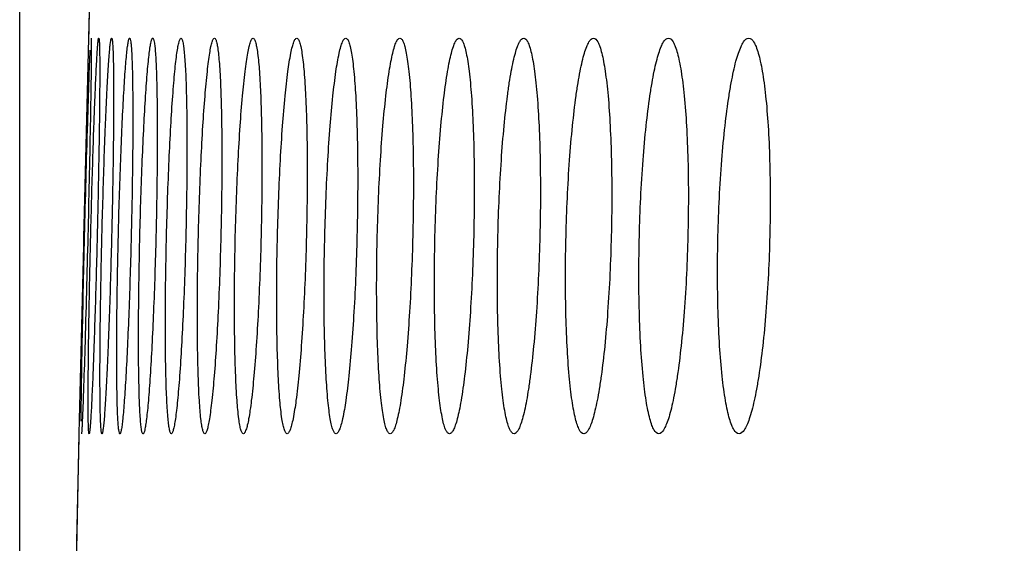
# Model space of a CAD drawing. Units: millimetres. Extents: x -228 to 95, y -95 to 117.
# Drawn here: x -221 to -215, y 10 to 13 of the extents above; entities that cross this region are included whole.
import ezdxf

# ---------------------------------------------------------------- set-up
doc = ezdxf.new("R2010")
doc.units = ezdxf.units.MM
doc.header["$LTSCALE"] = 16.335
doc.layers.get('0').update_dxf_attribs({"linetype": 'CONTINUOUS'})
doc.styles.get("Standard").update_dxf_attribs({"font": 'txt', "width": 0.8})
doc.dimstyles.new('DIMSTYLE_2', dxfattribs={"dimtxt": 3, "dimasz": 3, "dimexe": 0.18, "dimexo": 0.0625, "dimgap": 0.09, "dimtad": 1, "dimdec": 0, "dimdsep": 46, "dimtxsty": 'STANDARD', "dimblk": '_FILLED', "dimblk1": '_FILLED', "dimblk2": '_FILLED', "dimcen": 0.09, "dimadec": 0, "dimazin": 0, "dimtfac": 1, "dimtdec": 0, "dimtofl": 0, "dimtmove": 0, "dimatfit": 3, "dimldrblk": '_FILLED', "dimfxl": 1, "dimtolj": 1, "dimarcsym": 0})

# ---------------------------------------------------------------- blocks, each defined once
blk = doc.blocks.new('_FILLED')
at = {"color": 0, "linetype": 'BYBLOCK'}
blk.add_solid([(0, 0), (-1, 0.3167), (-1, -0.3167)], dxfattribs=at)
blk = doc.blocks.new('*D1')
at = {"color": 7, "linetype": 'CONTINUOUS'}
for p, q in [((-220.7924, 0.5), (-220.7924, 114.5)), ((-133.6124, 40.7281), (-133.6124, 114.5)), ((-220.7924, 113), (-177.2024, 113)), ((-133.6124, 113), (-177.2024, 113))]:
    blk.add_line(p, q, dxfattribs=at)
at = {"color": 7, "linetype": 'CONTINUOUS', "xscale": 3, "yscale": 3, "zscale": 3}
for p, rotation in [((-220.7924, 113), 180), ((-133.6124, 113), 360)]:
    blk.add_blockref('_FILLED', p, dxfattribs=dict(at, rotation=rotation))
at = {"color": 7, "linetype": 'CONTINUOUS', "insert": (-177.2024, 116.75), "char_height": 3, "width": 4.714286, "attachment_point": 2, "line_spacing_factor": 0.9}
blk.add_mtext('87', dxfattribs=at)

msp = doc.modelspace()

# ---------------------------------------------------------------- linework, layer by layer
at = {"color": 7, "linetype": 'CONTINUOUS'}
for p, q in [((-220.3148, 14.75), (-220.3574, 13.25)), ((-220.3574, 13.25), (-220.3596, 13.1628)), ((-220.3596, 13.1628), (-220.3863, 12.0644)), ((-220.3863, 12.0644), (-220.3879, 12)), ((-220.3879, 12), (-220.3894, 11.9391)), ((-220.3894, 11.9391), (-220.4162, 10.8373)), ((-220.4162, 10.8373), (-220.4183, 10.75)), ((-220.4183, 10.75), (-220.4488, 9.25))]:
    msp.add_line(p, q, dxfattribs=at)
for start, end in [(178.284893, 178.459355), (178.750094, 178.924522)]:
    msp.add_arc((272.2844, 0), 492.82, start, end, dxfattribs=at)
for points, knots in [([(-220.3432, 12), (-220.3412, 12.0813), (-220.3371, 12.2407), (-220.3304, 12.4722), (-220.3243, 12.6552), (-220.3194, 12.7904), (-220.3159, 12.881), (-220.3125, 12.9631), (-220.3091, 13.0359), (-220.3059, 13.0988), (-220.3029, 13.1511), (-220.3004, 13.1879), (-220.2984, 13.2115), (-220.2972, 13.225), (-220.296, 13.2354), (-220.2948, 13.2433), (-220.2939, 13.2472), (-220.2931, 13.25), (-220.2925, 13.25)], [0, 0, 0, 0, 0.194895, 0.382295, 0.555035, 0.633803, 0.706479, 0.772362, 0.830818, 0.881284, 0.923273, 0.956386, 0.96951, 0.980306, 0.98875, 0.994826, 0.99854, 1, 1, 1, 1]), ([(-220.3412, 13.25), (-220.3411, 13.25), (-220.3409, 13.2493), (-220.3406, 13.2477), (-220.3403, 13.2433), (-220.34, 13.2364), (-220.3398, 13.2264), (-220.3396, 13.2138), (-220.3395, 13.1914), (-220.3395, 13.1732), (-220.3396, 13.1602)], [0, 0, 0, 0, 0.00472, 0.016805, 0.064365, 0.143235, 0.25329, 0.394353, 0.566113, 1, 1, 1, 1]), ([(-220.2925, 13.25), (-220.2919, 13.25), (-220.2912, 13.2472), (-220.2904, 13.2433), (-220.2897, 13.2354), (-220.289, 13.2251), (-220.2884, 13.2115), (-220.2876, 13.1879), (-220.2869, 13.1511), (-220.2864, 13.0989), (-220.2863, 13.036), (-220.2865, 12.9631), (-220.287, 12.881), (-220.2879, 12.7904), (-220.2896, 12.6552), (-220.2925, 12.4722), (-220.297, 12.2407), (-220.3006, 12.0813), (-220.3026, 12)], [0, 0, 0, 0, 0.001427, 0.005106, 0.011146, 0.019552, 0.030314, 0.043408, 0.07646, 0.118405, 0.168838, 0.227277, 0.293159, 0.365846, 0.44464, 0.617467, 0.804983, 1, 1, 1, 1]), ([(-220.2722, 12), (-220.2702, 12.0813), (-220.2659, 12.2407), (-220.2586, 12.4722), (-220.2518, 12.6552), (-220.2461, 12.7904), (-220.2419, 12.881), (-220.2377, 12.9631), (-220.2336, 13.0359), (-220.2296, 13.0988), (-220.2257, 13.1511), (-220.2224, 13.1878), (-220.2197, 13.2115), (-220.218, 13.225), (-220.2163, 13.2354), (-220.2147, 13.2432), (-220.2134, 13.2475), (-220.212, 13.25), (-220.2113, 13.25)], [0, 0, 0, 0, 0.194746, 0.382001, 0.554612, 0.633325, 0.705957, 0.771804, 0.830237, 0.880694, 0.922691, 0.955835, 0.968985, 0.979816, 0.98831, 0.994456, 0.998282, 1, 1, 1, 1]), ([(-220.2113, 13.25), (-220.2106, 13.25), (-220.2092, 13.2475), (-220.2082, 13.2432), (-220.2069, 13.2355), (-220.2052, 13.2197), (-220.2034, 13.1924), (-220.2017, 13.1512), (-220.2003, 13.0989), (-220.1993, 13.036), (-220.1988, 12.9632), (-220.1986, 12.8811), (-220.1988, 12.7905), (-220.1997, 12.6553), (-220.2018, 12.4722), (-220.2058, 12.2407), (-220.2093, 12.0813), (-220.2113, 12)], [0, 0, 0, 0, 0.001672, 0.005443, 0.011531, 0.019965, 0.043844, 0.076896, 0.118827, 0.169235, 0.227642, 0.293486, 0.366133, 0.444887, 0.617633, 0.805067, 1, 1, 1, 1]), ([(-220.1686, 12), (-220.1666, 12.0813), (-220.1622, 12.2408), (-220.1544, 12.4723), (-220.1456, 12.6856), (-220.1374, 12.8482), (-220.1305, 12.9631), (-220.1256, 13.036), (-220.1207, 13.0988), (-220.1159, 13.1512), (-220.1113, 13.1924), (-220.1074, 13.2196), (-220.1042, 13.2355), (-220.102, 13.2432), (-220.1003, 13.2478), (-220.0984, 13.25), (-220.0975, 13.25)], [0, 0, 0, 0, 0.194572, 0.381659, 0.554116, 0.705333, 0.771133, 0.829534, 0.879976, 0.921981, 0.95516, 0.979216, 0.987773, 0.994009, 0.997981, 1, 1, 1, 1]), ([(-220.0975, 13.25), (-220.0967, 13.25), (-220.0948, 13.2478), (-220.0924, 13.2399), (-220.0894, 13.2221), (-220.0866, 13.1925), (-220.0839, 13.1512), (-220.0817, 13.099), (-220.0799, 13.0361), (-220.0785, 12.9632), (-220.0773, 12.8483), (-220.077, 12.6856), (-220.0786, 12.4722), (-220.082, 12.2407), (-220.0854, 12.0813), (-220.0874, 12)], [0, 0, 0, 0, 0.001968, 0.005869, 0.0205, 0.044423, 0.077485, 0.119404, 0.169787, 0.228158, 0.29396, 0.445258, 0.617885, 0.805193, 1, 1, 1, 1]), ([(-220.0325, 12), (-220.0306, 12.0813), (-220.026, 12.2408), (-220.0176, 12.4724), (-220.0079, 12.6857), (-219.9987, 12.8483), (-219.9908, 12.9632), (-219.9851, 13.036), (-219.9793, 13.0989), (-219.9737, 13.1512), (-219.9682, 13.1925), (-219.963, 13.2222), (-219.9583, 13.24), (-219.9546, 13.248), (-219.9523, 13.25), (-219.9513, 13.25)], [0, 0, 0, 0, 0.194369, 0.381258, 0.553536, 0.704607, 0.770354, 0.828718, 0.879145, 0.921161, 0.954386, 0.978536, 0.993504, 0.997653, 1, 1, 1, 1]), ([(-219.9513, 13.25), (-219.9503, 13.25), (-219.948, 13.248), (-219.9447, 13.2399), (-219.941, 13.2222), (-219.9372, 13.1925), (-219.9337, 13.1513), (-219.9306, 13.099), (-219.9279, 13.0361), (-219.9258, 12.9633), (-219.9235, 12.8483), (-219.9222, 12.6857), (-219.9229, 12.4723), (-219.9257, 12.2407), (-219.929, 12.0813), (-219.931, 12)], [0, 0, 0, 0, 0.002294, 0.006359, 0.021143, 0.04513, 0.078211, 0.120123, 0.170477, 0.228806, 0.294556, 0.445728, 0.618209, 0.805357, 1, 1, 1, 1]), ([(-219.8639, 12), (-219.8619, 12.0814), (-219.8573, 12.2409), (-219.8483, 12.4725), (-219.8377, 12.6858), (-219.8274, 12.8484), (-219.8185, 12.9633), (-219.812, 13.0362), (-219.8054, 13.099), (-219.7988, 13.1514), (-219.7926, 13.1923), (-219.786, 13.2229), (-219.7811, 13.24), (-219.7753, 13.25), (-219.7725, 13.25)], [0, 0, 0, 0, 0.19419, 0.380907, 0.553023, 0.703961, 0.76966, 0.827992, 0.878411, 0.920445, 0.953725, 0.977989, 0.993169, 1, 1, 1, 1]), ([(-219.7725, 13.25), (-219.7697, 13.25), (-219.7642, 13.2399), (-219.7603, 13.2229), (-219.7552, 13.1923), (-219.751, 13.1514), (-219.7469, 13.099), (-219.7434, 13.0362), (-219.7405, 12.9633), (-219.7372, 12.8484), (-219.7348, 12.6857), (-219.7346, 12.4723), (-219.7369, 12.2408), (-219.74, 12.0813), (-219.742, 12)], [0, 0, 0, 0, 0.006675, 0.021659, 0.04574, 0.078867, 0.120784, 0.171124, 0.229419, 0.29512, 0.446171, 0.618511, 0.805511, 1, 1, 1, 1]), ([(-219.6627, 12), (-219.6607, 12.0814), (-219.656, 12.241), (-219.6464, 12.4726), (-219.6349, 12.686), (-219.6218, 12.873), (-219.6095, 13.0089), (-219.5989, 13.099), (-219.5914, 13.1514), (-219.5843, 13.1924), (-219.5767, 13.2229), (-219.571, 13.2406), (-219.5642, 13.25), (-219.5611, 13.25)], [0, 0, 0, 0, 0.193938, 0.380411, 0.552304, 0.703058, 0.826974, 0.877375, 0.919427, 0.95277, 0.977164, 0.992595, 1, 1, 1, 1]), ([(-219.5611, 13.25), (-219.558, 13.25), (-219.5539, 13.2441), (-219.5506, 13.2358), (-219.5458, 13.2197), (-219.5409, 13.1926), (-219.5355, 13.1514), (-219.5306, 13.0991), (-219.5244, 13.0088), (-219.5187, 12.8729), (-219.5148, 12.6858), (-219.5137, 12.4724), (-219.5154, 12.2408), (-219.5184, 12.0813), (-219.5204, 12)], [0, 0, 0, 0, 0.00724, 0.013755, 0.022471, 0.046653, 0.079818, 0.121731, 0.172039, 0.29591, 0.44679, 0.618934, 0.805725, 1, 1, 1, 1]), ([(-219.4289, 12), (-219.4269, 12.0814), (-219.422, 12.241), (-219.4119, 12.4727), (-219.3994, 12.6861), (-219.3851, 12.8731), (-219.3716, 13.009), (-219.3597, 13.0991), (-219.3515, 13.1514), (-219.3431, 13.1927), (-219.336, 13.2198), (-219.3298, 13.2358), (-219.3254, 13.2444), (-219.3204, 13.25), (-219.317, 13.25)], [0, 0, 0, 0, 0.193656, 0.379856, 0.551499, 0.702049, 0.825838, 0.87622, 0.918291, 0.951706, 0.976247, 0.985193, 0.991988, 1, 1, 1, 1]), ([(-219.317, 13.25), (-219.3138, 13.25), (-219.3089, 13.2443), (-219.305, 13.2358), (-219.2995, 13.2198), (-219.2937, 13.1927), (-219.2843, 13.1306), (-219.2753, 13.0265), (-219.2673, 12.873), (-219.2622, 12.6859), (-219.2601, 12.4725), (-219.2613, 12.2409), (-219.2642, 12.0813), (-219.2662, 12)], [0, 0, 0, 0, 0.00784, 0.014511, 0.023332, 0.047635, 0.080847, 0.17303, 0.29677, 0.447465, 0.619396, 0.805958, 1, 1, 1, 1]), ([(-219.1624, 12), (-219.1604, 12.0814), (-219.1554, 12.2411), (-219.1447, 12.4728), (-219.1313, 12.6863), (-219.1159, 12.8733), (-219.0989, 13.0267), (-219.0833, 13.1308), (-219.0695, 13.1928), (-219.0615, 13.2199), (-219.0546, 13.2359), (-219.0496, 13.2446), (-219.044, 13.25), (-219.0403, 13.25)], [0, 0, 0, 0, 0.19336, 0.379273, 0.550653, 0.700988, 0.824648, 0.917097, 0.950594, 0.975299, 0.984378, 0.991356, 1, 1, 1, 1]), ([(-219.0403, 13.25), (-219.0368, 13.25), (-219.0313, 13.2446), (-219.0267, 13.2359), (-219.0205, 13.2199), (-219.0139, 13.1928), (-219.0031, 13.1307), (-218.9927, 13.0266), (-218.9832, 12.8731), (-218.9769, 12.6861), (-218.9739, 12.4726), (-218.9745, 12.2409), (-218.9773, 12.0813), (-218.9793, 12)], [0, 0, 0, 0, 0.008468, 0.015312, 0.024252, 0.048692, 0.081962, 0.174116, 0.297715, 0.448209, 0.619904, 0.806215, 1, 1, 1, 1]), ([(-218.8632, 12), (-218.8612, 12.0815), (-218.8561, 12.2412), (-218.8448, 12.473), (-218.8305, 12.6865), (-218.8138, 12.8735), (-218.7953, 13.0269), (-218.7783, 13.1309), (-218.7631, 13.1929), (-218.7543, 13.2201), (-218.7467, 13.2359), (-218.741, 13.2448), (-218.7348, 13.25), (-218.7308, 13.25)], [0, 0, 0, 0, 0.193044, 0.378649, 0.549746, 0.699852, 0.823373, 0.915832, 0.94942, 0.974307, 0.983529, 0.990705, 1, 1, 1, 1]), ([(-218.7308, 13.25), (-218.727, 13.25), (-218.7209, 13.2449), (-218.7157, 13.2359), (-218.7088, 13.2201), (-218.7014, 13.1929), (-218.6932, 13.1516), (-218.6857, 13.0994), (-218.6759, 13.0092), (-218.6663, 12.8733), (-218.6587, 12.6862), (-218.6549, 12.4727), (-218.6549, 12.241), (-218.6576, 12.0814), (-218.6596, 12)], [0, 0, 0, 0, 0.009117, 0.016149, 0.025221, 0.049816, 0.083153, 0.125083, 0.175296, 0.298745, 0.449018, 0.620457, 0.806496, 1, 1, 1, 1]), ([(-218.5312, 12), (-218.5292, 12.0815), (-218.5239, 12.2413), (-218.5121, 12.4731), (-218.4969, 12.6866), (-218.4789, 12.8736), (-218.4614, 13.0094), (-218.446, 13.0994), (-218.435, 13.1517), (-218.424, 13.193), (-218.4143, 13.2202), (-218.4059, 13.2359), (-218.3996, 13.245), (-218.3928, 13.25), (-218.3886, 13.25)], [0, 0, 0, 0, 0.192697, 0.377966, 0.548757, 0.698617, 0.821993, 0.872323, 0.914486, 0.948179, 0.973266, 0.982647, 0.990038, 1, 1, 1, 1]), ([(-218.3886, 13.25), (-218.3845, 13.25), (-218.3778, 13.2451), (-218.3719, 13.236), (-218.3643, 13.2202), (-218.356, 13.193), (-218.347, 13.1518), (-218.3386, 13.0996), (-218.3275, 13.0095), (-218.3167, 12.8735), (-218.3078, 12.6864), (-218.3031, 12.4729), (-218.3025, 12.2411), (-218.3051, 12.0814), (-218.3071, 12)], [0, 0, 0, 0, 0.009777, 0.017009, 0.026218, 0.050979, 0.084383, 0.126324, 0.1765, 0.299794, 0.449841, 0.621019, 0.80678, 1, 1, 1, 1]), ([(-218.1664, 12), (-218.1644, 12.0815), (-218.159, 12.2414), (-218.1465, 12.4733), (-218.1304, 12.6869), (-218.1112, 12.8739), (-218.0924, 13.0096), (-218.0757, 13.0996), (-218.0639, 13.1518), (-218.0519, 13.1931), (-218.0414, 13.2203), (-218.0323, 13.236), (-218.0253, 13.2452), (-218.018, 13.25), (-218.0134, 13.25)], [0, 0, 0, 0, 0.19236, 0.377295, 0.547775, 0.697382, 0.820607, 0.870917, 0.913115, 0.946912, 0.972209, 0.981752, 0.989364, 1, 1, 1, 1]), ([(-218.0134, 13.25), (-218.009, 13.25), (-218.0019, 13.2453), (-217.9953, 13.236), (-217.987, 13.2203), (-217.9778, 13.1931), (-217.9678, 13.1519), (-217.9585, 13.0997), (-217.95, 13.0369), (-217.9422, 12.9642), (-217.9328, 12.8493), (-217.9241, 12.6866), (-217.9183, 12.473), (-217.9173, 12.2411), (-217.9197, 12.0814), (-217.9217, 12)], [0, 0, 0, 0, 0.010455, 0.017905, 0.027272, 0.052225, 0.085719, 0.127678, 0.177822, 0.235751, 0.300956, 0.450751, 0.621635, 0.807094, 1, 1, 1, 1]), ([(-217.7686, 12), (-217.7666, 12.0816), (-217.7611, 12.2415), (-217.7481, 12.4735), (-217.731, 12.6871), (-217.7132, 12.8496), (-217.6971, 12.9643), (-217.685, 13.037), (-217.6725, 13.0997), (-217.6598, 13.1519), (-217.6469, 13.1932), (-217.6355, 13.2204), (-217.6258, 13.2361), (-217.618, 13.2454), (-217.6102, 13.25), (-217.6054, 13.25)], [0, 0, 0, 0, 0.191987, 0.376564, 0.54672, 0.69606, 0.761181, 0.819137, 0.869436, 0.911675, 0.945593, 0.971119, 0.980837, 0.988679, 1, 1, 1, 1]), ([(-217.6054, 13.25), (-217.6006, 13.25), (-217.593, 13.2454), (-217.5856, 13.2361), (-217.5767, 13.2204), (-217.5666, 13.1932), (-217.5557, 13.152), (-217.5455, 13.0998), (-217.5361, 13.037), (-217.5276, 12.9643), (-217.5171, 12.8495), (-217.5073, 12.6868), (-217.5007, 12.4731), (-217.499, 12.2412), (-217.5013, 12.0814), (-217.5033, 12)], [0, 0, 0, 0, 0.011146, 0.018822, 0.028359, 0.053523, 0.087122, 0.129108, 0.179231, 0.237095, 0.302204, 0.451745, 0.622322, 0.807439, 1, 1, 1, 1]), ([(-217.3379, 12), (-217.334, 12.1601), (-217.3234, 12.3924), (-217.2985, 12.6873), (-217.2797, 12.8499), (-217.2626, 12.9645), (-217.2497, 13.0371), (-217.2364, 13.0999), (-217.2227, 13.1521), (-217.209, 13.1934), (-217.195, 13.2236), (-217.1816, 13.2433), (-217.1694, 13.25), (-217.1642, 13.25)], [0, 0, 0, 0, 0.375819, 0.545649, 0.694727, 0.759756, 0.817657, 0.867946, 0.910237, 0.944286, 0.970057, 0.987987, 1, 1, 1, 1]), ([(-217.1642, 13.25), (-217.1522, 13.25), (-217.1355, 13.2265), (-217.1227, 13.1939), (-217.1105, 13.152), (-217.0995, 13.1), (-217.0892, 13.0372), (-217.0799, 12.9645), (-217.0683, 12.8497), (-217.0575, 12.687), (-217.0471, 12.3919), (-217.0479, 12.1598), (-217.0519, 12)], [0, 0, 0, 0, 0.028485, 0.053897, 0.087638, 0.129697, 0.179845, 0.237699, 0.302775, 0.452203, 0.622641, 1, 1, 1, 1]), ([(-216.874, 12), (-216.8701, 12.1601), (-216.8592, 12.3926), (-216.833, 12.6876), (-216.8131, 12.8501), (-216.7949, 12.9647), (-216.7812, 13.0373), (-216.767, 13.1001), (-216.7526, 13.1521), (-216.7375, 13.1939), (-216.7216, 13.2272), (-216.7029, 13.25), (-216.69, 13.25)], [0, 0, 0, 0, 0.375375, 0.545004, 0.693931, 0.758918, 0.816809, 0.867132, 0.909513, 0.943731, 0.969782, 1, 1, 1, 1]), ([(-216.69, 13.25), (-216.6774, 13.25), (-216.6594, 13.2272), (-216.6453, 13.194), (-216.6322, 13.1521), (-216.6204, 13.1002), (-216.6092, 13.0374), (-216.5991, 12.9647), (-216.5865, 12.85), (-216.5746, 12.6872), (-216.5628, 12.392), (-216.5634, 12.1598), (-216.5673, 12)], [0, 0, 0, 0, 0.029607, 0.055257, 0.089116, 0.13121, 0.181332, 0.239117, 0.304089, 0.453242, 0.623353, 1, 1, 1, 1]), ([(-216.377, 12), (-216.3731, 12.1602), (-216.3618, 12.3928), (-216.3343, 12.6879), (-216.3133, 12.8504), (-216.2941, 12.9649), (-216.2796, 13.0375), (-216.2645, 13.1002), (-216.2492, 13.1522), (-216.2331, 13.194), (-216.216, 13.2278), (-216.196, 13.25), (-216.1826, 13.25)], [0, 0, 0, 0, 0.374572, 0.543839, 0.692474, 0.757358, 0.815188, 0.865502, 0.907942, 0.942306, 0.968629, 1, 1, 1, 1]), ([(-216.1826, 13.25), (-216.1695, 13.25), (-216.1501, 13.2278), (-216.1348, 13.194), (-216.1208, 13.1523), (-216.108, 13.1003), (-216.096, 13.0376), (-216.085, 12.9649), (-216.0714, 12.8502), (-216.0584, 12.6875), (-216.0454, 12.3922), (-216.0455, 12.1599), (-216.0495, 12)], [0, 0, 0, 0, 0.030756, 0.056659, 0.090644, 0.132778, 0.182877, 0.240591, 0.305457, 0.454324, 0.624094, 1, 1, 1, 1]), ([(-220.3818, 12), (-220.376, 12.2383), (-220.3673, 12.5682), (-220.355, 12.9591), (-220.3494, 13.1118), (-220.3466, 13.1729)], [0, 0, 0, 0, 0.609446, 0.843494, 1, 1, 1, 1]), ([(-220.3396, 13.1602), (-220.3399, 13.0978), (-220.3418, 12.9445), (-220.3485, 12.5577), (-220.3558, 12.2334), (-220.3615, 12)], [0, 0, 0, 0, 0.161368, 0.396358, 1, 1, 1, 1]), ([(-220.4037, 10.8302), (-220.4035, 10.8917), (-220.4016, 11.0445), (-220.395, 11.4345), (-220.3876, 11.7629), (-220.3818, 12)], [0, 0, 0, 0, 0.157685, 0.391947, 1, 1, 1, 1]), ([(-220.3615, 12), (-220.3672, 11.7639), (-220.3758, 11.4365), (-220.3881, 11.0474), (-220.3936, 10.8945), (-220.3964, 10.8327)], [0, 0, 0, 0, 0.606774, 0.841249, 1, 1, 1, 1]), ([(-220.3534, 10.75), (-220.354, 10.75), (-220.3547, 10.7528), (-220.3554, 10.7567), (-220.3562, 10.7646), (-220.3568, 10.775), (-220.3575, 10.7885), (-220.3583, 10.8121), (-220.359, 10.8489), (-220.3594, 10.9012), (-220.3596, 10.964), (-220.3594, 11.0369), (-220.3588, 11.119), (-220.3579, 11.2096), (-220.3563, 11.3448), (-220.3534, 11.5278), (-220.3488, 11.7593), (-220.3452, 11.9187), (-220.3432, 12)], [0, 0, 0, 0, 0.001429, 0.005107, 0.011146, 0.019554, 0.030317, 0.04341, 0.076465, 0.118409, 0.168844, 0.227283, 0.293164, 0.365852, 0.444645, 0.617469, 0.80498, 1, 1, 1, 1]), ([(-220.3026, 12), (-220.3046, 11.9187), (-220.3087, 11.7592), (-220.3155, 11.5278), (-220.3215, 11.3447), (-220.3264, 11.2096), (-220.3299, 11.119), (-220.3334, 11.0369), (-220.3367, 10.964), (-220.3399, 10.9012), (-220.343, 10.8489), (-220.3455, 10.8121), (-220.3474, 10.7885), (-220.3487, 10.775), (-220.3499, 10.7646), (-220.351, 10.7567), (-220.352, 10.7528), (-220.3528, 10.75), (-220.3534, 10.75)], [0, 0, 0, 0, 0.194917, 0.382336, 0.555086, 0.633854, 0.706528, 0.772404, 0.830853, 0.88131, 0.92329, 0.956395, 0.969516, 0.98031, 0.988752, 0.994826, 0.99854, 1, 1, 1, 1]), ([(-220.2722, 10.75), (-220.2729, 10.75), (-220.2742, 10.7525), (-220.2752, 10.7568), (-220.2766, 10.7646), (-220.2782, 10.7804), (-220.2801, 10.8077), (-220.2817, 10.8489), (-220.2831, 10.9012), (-220.2841, 10.964), (-220.2847, 11.0369), (-220.2849, 11.119), (-220.2846, 11.2096), (-220.2838, 11.3448), (-220.2816, 11.5278), (-220.2777, 11.7593), (-220.2741, 11.9187), (-220.2722, 12)], [0, 0, 0, 0, 0.001678, 0.005456, 0.011551, 0.019993, 0.043883, 0.076946, 0.118881, 0.169295, 0.227703, 0.293546, 0.366193, 0.444942, 0.617673, 0.805088, 1, 1, 1, 1]), ([(-220.2113, 12), (-220.2132, 11.9187), (-220.2175, 11.7592), (-220.2248, 11.5277), (-220.2316, 11.3446), (-220.2373, 11.2095), (-220.2415, 11.1189), (-220.2457, 11.0368), (-220.2498, 10.9639), (-220.2539, 10.9011), (-220.2578, 10.8488), (-220.2611, 10.8121), (-220.2637, 10.7884), (-220.2655, 10.7749), (-220.2671, 10.7645), (-220.2688, 10.7568), (-220.27, 10.7525), (-220.2715, 10.75), (-220.2722, 10.75)], [0, 0, 0, 0, 0.194792, 0.38209, 0.554726, 0.633445, 0.706074, 0.771916, 0.83034, 0.880782, 0.922764, 0.955889, 0.96903, 0.979851, 0.988335, 0.994472, 0.998289, 1, 1, 1, 1]), ([(-220.1585, 10.75), (-220.1593, 10.75), (-220.1612, 10.7523), (-220.1636, 10.7601), (-220.1667, 10.778), (-220.1694, 10.8076), (-220.1721, 10.8489), (-220.1743, 10.9012), (-220.1761, 10.964), (-220.1775, 11.0369), (-220.1787, 11.1519), (-220.179, 11.3145), (-220.1774, 11.5278), (-220.174, 11.7593), (-220.1706, 11.9187), (-220.1686, 12)], [0, 0, 0, 0, 0.001976, 0.005887, 0.020541, 0.044484, 0.077563, 0.119493, 0.169885, 0.228259, 0.294061, 0.445351, 0.617955, 0.805231, 1, 1, 1, 1]), ([(-220.0874, 12), (-220.0894, 11.9187), (-220.0938, 11.7591), (-220.1016, 11.5276), (-220.1105, 11.3142), (-220.1186, 11.1516), (-220.1255, 11.0367), (-220.1304, 10.9639), (-220.1353, 10.901), (-220.1401, 10.8487), (-220.1447, 10.8075), (-220.1486, 10.7803), (-220.1518, 10.7644), (-220.154, 10.7568), (-220.1557, 10.7522), (-220.1576, 10.75), (-220.1585, 10.75)], [0, 0, 0, 0, 0.194621, 0.381754, 0.55424, 0.705466, 0.771263, 0.829656, 0.880083, 0.922072, 0.955229, 0.979262, 0.987805, 0.99403, 0.99799, 1, 1, 1, 1]), ([(-220.0122, 10.75), (-220.0132, 10.75), (-220.0155, 10.752), (-220.0188, 10.7601), (-220.0226, 10.7778), (-220.0263, 10.8075), (-220.0298, 10.8488), (-220.0329, 10.9011), (-220.0356, 10.9639), (-220.0377, 11.0368), (-220.04, 11.1517), (-220.0413, 11.3144), (-220.0406, 11.5278), (-220.0378, 11.7593), (-220.0345, 11.9187), (-220.0325, 12)], [0, 0, 0, 0, 0.0023, 0.006371, 0.021174, 0.045173, 0.078269, 0.120185, 0.170543, 0.228872, 0.294616, 0.445777, 0.618244, 0.805378, 1, 1, 1, 1]), ([(-219.931, 12), (-219.933, 11.9187), (-219.9375, 11.7591), (-219.9459, 11.5275), (-219.9556, 11.3142), (-219.9649, 11.1516), (-219.9728, 11.0366), (-219.9785, 10.9638), (-219.9842, 10.901), (-219.9898, 10.8487), (-219.9954, 10.8075), (-220.0006, 10.7778), (-220.0052, 10.76), (-220.0089, 10.752), (-220.0113, 10.75), (-220.0122, 10.75)], [0, 0, 0, 0, 0.194409, 0.381339, 0.553642, 0.704719, 0.770464, 0.828821, 0.879235, 0.921238, 0.954441, 0.978574, 0.993519, 0.997661, 1, 1, 1, 1]), ([(-219.8335, 10.75), (-219.8363, 10.75), (-219.8417, 10.7601), (-219.8456, 10.7771), (-219.8508, 10.8078), (-219.855, 10.8487), (-219.859, 10.9011), (-219.8625, 10.9639), (-219.8655, 11.0367), (-219.8688, 11.1517), (-219.8711, 11.3143), (-219.8713, 11.5277), (-219.869, 11.7593), (-219.8659, 11.9187), (-219.8639, 12)], [0, 0, 0, 0, 0.006683, 0.021679, 0.045769, 0.078904, 0.120827, 0.171169, 0.229467, 0.295167, 0.446214, 0.618543, 0.805527, 1, 1, 1, 1]), ([(-219.742, 12), (-219.744, 11.9186), (-219.7486, 11.7591), (-219.7576, 11.5274), (-219.7683, 11.3141), (-219.7785, 11.1515), (-219.7875, 11.0366), (-219.794, 10.9637), (-219.8005, 10.901), (-219.8071, 10.8485), (-219.8133, 10.8077), (-219.8199, 10.777), (-219.8248, 10.76), (-219.8306, 10.75), (-219.8335, 10.75)], [0, 0, 0, 0, 0.194221, 0.380967, 0.553101, 0.704044, 0.769742, 0.82807, 0.878478, 0.920504, 0.953768, 0.978018, 0.993182, 1, 1, 1, 1]), ([(-219.6221, 10.75), (-219.6251, 10.75), (-219.6293, 10.756), (-219.6326, 10.7642), (-219.6373, 10.7803), (-219.6423, 10.8074), (-219.6477, 10.8487), (-219.6525, 10.901), (-219.6587, 10.9912), (-219.6644, 11.1272), (-219.6683, 11.3142), (-219.6695, 11.5277), (-219.6677, 11.7592), (-219.6647, 11.9187), (-219.6627, 12)], [0, 0, 0, 0, 0.007247, 0.013768, 0.02249, 0.046681, 0.079854, 0.121773, 0.172084, 0.295957, 0.446833, 0.618966, 0.805741, 1, 1, 1, 1]), ([(-219.5204, 12), (-219.5224, 11.9186), (-219.5272, 11.759), (-219.5367, 11.5273), (-219.5483, 11.3139), (-219.5613, 11.1269), (-219.5737, 10.991), (-219.5842, 10.9009), (-219.5917, 10.8485), (-219.5989, 10.8075), (-219.6064, 10.7771), (-219.6121, 10.7594), (-219.619, 10.75), (-219.6221, 10.75)], [0, 0, 0, 0, 0.193967, 0.380466, 0.552376, 0.703136, 0.827048, 0.87744, 0.919483, 0.952811, 0.977191, 0.992607, 1, 1, 1, 1]), ([(-219.3781, 10.75), (-219.3813, 10.75), (-219.3862, 10.7557), (-219.3901, 10.7642), (-219.3956, 10.7802), (-219.4014, 10.8073), (-219.4108, 10.8694), (-219.4198, 10.9735), (-219.4278, 11.127), (-219.4329, 11.3141), (-219.435, 11.5275), (-219.4338, 11.7592), (-219.4309, 11.9187), (-219.4289, 12)], [0, 0, 0, 0, 0.00784, 0.014512, 0.023333, 0.047637, 0.080849, 0.173033, 0.296772, 0.447467, 0.619397, 0.805959, 1, 1, 1, 1]), ([(-219.2662, 12), (-219.2682, 11.9186), (-219.2731, 11.7589), (-219.2832, 11.5273), (-219.2957, 11.3139), (-219.31, 11.1269), (-219.3235, 10.991), (-219.3354, 10.9008), (-219.3436, 10.8486), (-219.352, 10.8073), (-219.3591, 10.7802), (-219.3653, 10.7642), (-219.3697, 10.7556), (-219.3747, 10.75), (-219.3781, 10.75)], [0, 0, 0, 0, 0.193661, 0.379864, 0.551509, 0.70206, 0.825848, 0.876229, 0.918298, 0.951712, 0.97625, 0.985196, 0.99199, 1, 1, 1, 1]), ([(-219.1014, 10.75), (-219.1049, 10.75), (-219.1104, 10.7554), (-219.115, 10.7641), (-219.1211, 10.7801), (-219.1278, 10.8072), (-219.1386, 10.8693), (-219.149, 10.9734), (-219.1585, 11.1269), (-219.1648, 11.3139), (-219.1678, 11.5274), (-219.1672, 11.7591), (-219.1644, 11.9187), (-219.1624, 12)], [0, 0, 0, 0, 0.008468, 0.015312, 0.024252, 0.048693, 0.081964, 0.174118, 0.297717, 0.44821, 0.619904, 0.806216, 1, 1, 1, 1]), ([(-218.9793, 12), (-218.9812, 11.9186), (-218.9863, 11.7589), (-218.997, 11.5271), (-219.0104, 11.3137), (-219.0258, 11.1267), (-219.0428, 10.9733), (-219.0584, 10.8692), (-219.0722, 10.8072), (-219.0801, 10.78), (-219.0871, 10.7641), (-219.0921, 10.7554), (-219.0977, 10.75), (-219.1014, 10.75)], [0, 0, 0, 0, 0.193363, 0.379278, 0.55066, 0.700997, 0.824656, 0.917103, 0.950599, 0.975302, 0.98438, 0.991358, 1, 1, 1, 1]), ([(-218.7919, 10.75), (-218.7958, 10.75), (-218.8018, 10.7551), (-218.8071, 10.7641), (-218.814, 10.7799), (-218.8214, 10.8071), (-218.8295, 10.8484), (-218.837, 10.9006), (-218.8469, 10.9907), (-218.8564, 11.1267), (-218.864, 11.3138), (-218.8679, 11.5273), (-218.8678, 11.759), (-218.8652, 11.9186), (-218.8632, 12)], [0, 0, 0, 0, 0.009116, 0.016147, 0.025217, 0.049812, 0.083148, 0.125076, 0.175288, 0.298736, 0.44901, 0.620451, 0.806492, 1, 1, 1, 1]), ([(-218.6596, 12), (-218.6616, 11.9185), (-218.6667, 11.7588), (-218.678, 11.527), (-218.6923, 11.3135), (-218.709, 11.1265), (-218.7275, 10.9731), (-218.7445, 10.8691), (-218.7597, 10.8071), (-218.7685, 10.7799), (-218.7761, 10.7641), (-218.7818, 10.7552), (-218.788, 10.75), (-218.7919, 10.75)], [0, 0, 0, 0, 0.193046, 0.378652, 0.549751, 0.699856, 0.823376, 0.915835, 0.949424, 0.974309, 0.983532, 0.990707, 1, 1, 1, 1]), ([(-218.4497, 10.75), (-218.4538, 10.75), (-218.4605, 10.7549), (-218.4664, 10.7641), (-218.474, 10.7798), (-218.4823, 10.807), (-218.4913, 10.8483), (-218.4997, 10.9005), (-218.5108, 10.9906), (-218.5216, 11.1265), (-218.5304, 11.3136), (-218.5352, 11.5272), (-218.5357, 11.759), (-218.5332, 11.9186), (-218.5312, 12)], [0, 0, 0, 0, 0.009782, 0.017016, 0.026232, 0.050999, 0.084413, 0.126356, 0.176536, 0.29983, 0.449873, 0.62104, 0.80679, 1, 1, 1, 1]), ([(-218.3071, 12), (-218.309, 11.9185), (-218.3143, 11.7587), (-218.3262, 11.5268), (-218.3414, 11.3133), (-218.3594, 11.1263), (-218.3769, 10.9905), (-218.3923, 10.9005), (-218.4033, 10.8483), (-218.4143, 10.807), (-218.424, 10.7798), (-218.4324, 10.764), (-218.4387, 10.755), (-218.4455, 10.75), (-218.4497, 10.75)], [0, 0, 0, 0, 0.192711, 0.377993, 0.548792, 0.698653, 0.822026, 0.872355, 0.914514, 0.948201, 0.973283, 0.982658, 0.990043, 1, 1, 1, 1]), ([(-218.0746, 10.75), (-218.079, 10.75), (-218.0862, 10.7547), (-218.0928, 10.764), (-218.1011, 10.7797), (-218.1103, 10.8069), (-218.1202, 10.8481), (-218.1295, 10.9004), (-218.1381, 10.9631), (-218.1458, 11.0359), (-218.1553, 11.1507), (-218.164, 11.3134), (-218.1697, 11.527), (-218.1708, 11.7589), (-218.1684, 11.9186), (-218.1664, 12)], [0, 0, 0, 0, 0.010459, 0.017908, 0.027278, 0.052237, 0.085739, 0.127701, 0.177853, 0.235785, 0.300992, 0.450788, 0.621668, 0.807108, 1, 1, 1, 1]), ([(-217.9217, 12), (-217.9236, 11.9185), (-217.9291, 11.7586), (-217.9415, 11.5267), (-217.9577, 11.3131), (-217.9769, 11.1261), (-217.9957, 10.9904), (-218.0124, 10.9004), (-218.0242, 10.8482), (-218.0362, 10.8069), (-218.0467, 10.7797), (-218.0557, 10.764), (-218.0628, 10.7548), (-218.0701, 10.75), (-218.0746, 10.75)], [0, 0, 0, 0, 0.192356, 0.377292, 0.547777, 0.697385, 0.820609, 0.870922, 0.913119, 0.946917, 0.972214, 0.981756, 0.989365, 1, 1, 1, 1]), ([(-217.6666, 10.75), (-217.6713, 10.75), (-217.679, 10.7546), (-217.6863, 10.7639), (-217.6953, 10.7796), (-217.7053, 10.8068), (-217.7162, 10.848), (-217.7264, 10.9002), (-217.7358, 10.963), (-217.7443, 11.0357), (-217.7549, 11.1505), (-217.7646, 11.3132), (-217.7713, 11.5269), (-217.7729, 11.7588), (-217.7706, 11.9186), (-217.7686, 12)], [0, 0, 0, 0, 0.011145, 0.018821, 0.028357, 0.053522, 0.087121, 0.129107, 0.17923, 0.237094, 0.302204, 0.451744, 0.622321, 0.807439, 1, 1, 1, 1]), ([(-217.5033, 12), (-217.5053, 11.9184), (-217.5108, 11.7585), (-217.5239, 11.5265), (-217.541, 11.3129), (-217.5587, 11.1504), (-217.5748, 11.0357), (-217.5869, 10.963), (-217.5994, 10.9003), (-217.6121, 10.848), (-217.625, 10.8068), (-217.6364, 10.7796), (-217.6462, 10.7639), (-217.654, 10.7546), (-217.6618, 10.75), (-217.6666, 10.75)], [0, 0, 0, 0, 0.191987, 0.376566, 0.546722, 0.696063, 0.761184, 0.819141, 0.869439, 0.911679, 0.945596, 0.971121, 0.980839, 0.98868, 1, 1, 1, 1]), ([(-217.2255, 10.75), (-217.2376, 10.75), (-217.2542, 10.7735), (-217.2671, 10.8061), (-217.2793, 10.848), (-217.2902, 10.9), (-217.3005, 10.9628), (-217.3098, 11.0355), (-217.3214, 11.1503), (-217.3322, 11.313), (-217.3427, 11.6081), (-217.3418, 11.8402), (-217.3379, 12)], [0, 0, 0, 0, 0.028483, 0.053896, 0.087636, 0.129696, 0.179843, 0.237697, 0.302773, 0.452201, 0.62264, 1, 1, 1, 1]), ([(-217.0519, 12), (-217.0558, 11.8399), (-217.0663, 11.6076), (-217.0912, 11.3127), (-217.11, 11.1501), (-217.1272, 11.0355), (-217.1401, 10.9629), (-217.1534, 10.9001), (-217.1671, 10.8479), (-217.1808, 10.8066), (-217.1948, 10.7764), (-217.2082, 10.7567), (-217.2204, 10.75), (-217.2255, 10.75)], [0, 0, 0, 0, 0.37582, 0.54565, 0.694729, 0.759758, 0.81766, 0.867949, 0.91024, 0.944289, 0.970059, 0.987989, 1, 1, 1, 1]), ([(-216.7514, 10.75), (-216.7639, 10.75), (-216.782, 10.7728), (-216.796, 10.806), (-216.8091, 10.8479), (-216.821, 10.8999), (-216.8321, 10.9626), (-216.8423, 11.0353), (-216.8549, 11.1501), (-216.8668, 11.3128), (-216.8785, 11.608), (-216.878, 11.8402), (-216.874, 12)], [0, 0, 0, 0, 0.029604, 0.055255, 0.089113, 0.131207, 0.18133, 0.239114, 0.304087, 0.45324, 0.623351, 1, 1, 1, 1]), ([(-216.5673, 12), (-216.5712, 11.8399), (-216.5821, 11.6074), (-216.6083, 11.3124), (-216.6282, 11.1499), (-216.6464, 11.0353), (-216.6601, 10.9627), (-216.6744, 10.8999), (-216.6888, 10.8479), (-216.7039, 10.8061), (-216.7198, 10.7728), (-216.7385, 10.75), (-216.7514, 10.75)], [0, 0, 0, 0, 0.375375, 0.545005, 0.693933, 0.758919, 0.816811, 0.867134, 0.909516, 0.943734, 0.969784, 1, 1, 1, 1]), ([(-216.244, 10.75), (-216.2571, 10.75), (-216.2764, 10.7722), (-216.2917, 10.806), (-216.3058, 10.8477), (-216.3185, 10.8997), (-216.3305, 10.9624), (-216.3415, 11.0351), (-216.3551, 11.1498), (-216.3681, 11.3125), (-216.3811, 11.6078), (-216.3809, 11.8401), (-216.377, 12)], [0, 0, 0, 0, 0.030753, 0.056656, 0.09064, 0.132775, 0.182874, 0.240587, 0.305454, 0.454321, 0.624092, 1, 1, 1, 1]), ([(-216.0495, 12), (-216.0534, 11.8398), (-216.0647, 11.6072), (-216.0922, 11.3121), (-216.1132, 11.1496), (-216.1325, 11.0351), (-216.1469, 10.9625), (-216.1621, 10.8998), (-216.1774, 10.8478), (-216.1934, 10.806), (-216.2106, 10.7722), (-216.2306, 10.75), (-216.244, 10.75)], [0, 0, 0, 0, 0.374571, 0.543839, 0.692475, 0.757359, 0.81519, 0.865504, 0.907944, 0.942309, 0.96863, 1, 1, 1, 1]), ([(-220.3964, 10.8327), (-220.397, 10.8207), (-220.3978, 10.804), (-220.3989, 10.7834), (-220.3996, 10.7717), (-220.4004, 10.7628), (-220.4008, 10.7557), (-220.4016, 10.7527), (-220.4016, 10.75), (-220.4021, 10.75)], [0, 0, 0, 0, 0.433796, 0.605449, 0.746472, 0.85654, 0.935447, 0.983143, 1, 1, 1, 1])]:
    msp.add_open_spline(points, degree=3, knots=knots, dxfattribs=at)

# ---------------------------------------------------------------- dimensions: what is measured, and where the dimension line sits
dim = msp.add_linear_dim(base=(-220.7924, 113), p1=(-133.6124, 40.7281), p2=(-220.7924, 0.5), angle=180, dimstyle='DIMSTYLE_2', dxfattribs=at)
dim.commit()
dim.dimension.update_dxf_attribs({"geometry": '*D1', "text_midpoint": (-179.5596, 115.25), "dimtype": 160})

doc.saveas('drawing.dxf')
